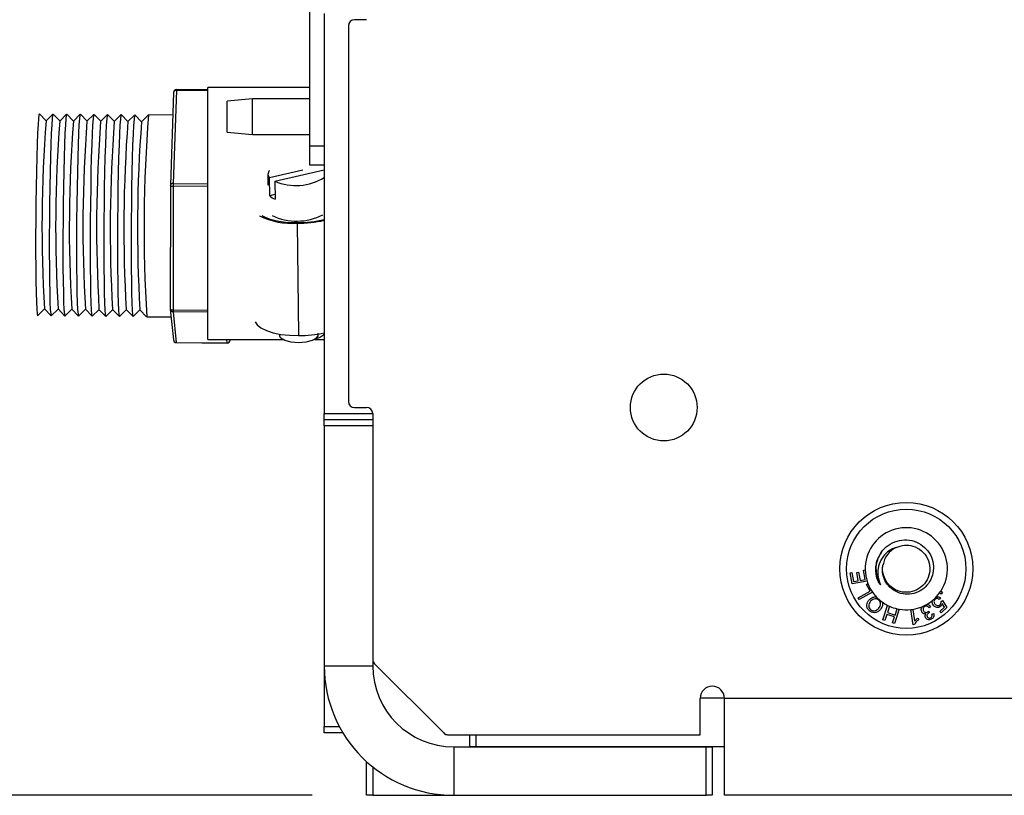
# Model space of a CAD drawing. Units: inches. Extents: x 0.2 to 16.7, y -11.4 to 10.7.
# Drawn here: x 6.8 to 6.9, y -8.5 to -8.4 of the extents above; entities that cross this region are included whole.
import ezdxf

# ---------------------------------------------------------------- set-up
doc = ezdxf.new("R2010")
doc.units = ezdxf.units.IN
doc.header["$MEASUREMENT"] = 0
doc.header["$PDSIZE"] = -1
doc.styles.add('SLDTEXTSTYLE0', font='TXT', dxfattribs={"width": 0.75})
doc.dimstyles.new('SLDDIMSTYLE9', dxfattribs={"dimtxt": 0.125, "dimasz": 0.13, "dimexe": 0, "dimexo": 0.0625, "dimgap": 0.03125, "dimtad": 0, "dimtih": 1, "dimtoh": 1, "dimlfac": 34, "dimrnd": 1e-09, "dimzin": 12, "dimdsep": 46, "dimtxsty": 'SLDTEXTSTYLE0', "dimsah": 1, "dimcen": 0.09, "dimadec": 0, "dimazin": 3, "dimtfac": 1, "dimtofl": 0, "dimtmove": 0, "dimatfit": 3, "dimfxl": 1, "dimfrac": 2, "dimtolj": 1, "dimtzin": 12, "dimarcsym": 0})

# ---------------------------------------------------------------- blocks, each defined once
blk = doc.blocks.new('*D141')
at = {"color": 0, "linetype": 'Continuous', "lineweight": -2}
for p, q in [((7.718131221499998, -6.376273807544184), (6.5765481221, -6.376273807544184)), ((6.5765481221, -6.506273807544184), (6.5765481221, -7.069616481444182)), ((6.5765481221, -8.344166618344182), (6.5765481221, -7.257116481444182)), ((6.805425686499998, -8.474166618344183), (6.5765481221, -8.474166618344183))]:
    blk.add_line(p, q, dxfattribs=at)
at = {"color": 0}
for points in [[(6.598214788766667, -6.506273807544184), (6.554881455433334, -6.506273807544184), (6.5765481221, -6.376273807544184)], [(6.554881455433334, -8.344166618344182), (6.598214788766667, -8.344166618344182), (6.5765481221, -8.474166618344183)]]:
    blk.add_solid(points, dxfattribs=at)
at = {"layer": 'Defpoints', "color": 0}
for p in [(6.5765481221, -6.376273807544184), (7.780631221499998, -6.376273807544184), (6.867925686499998, -8.474166618344183)]:
    blk.add_point(p, dxfattribs=at)
at = {"color": 0, "lineweight": 18, "insert": (6.5765481221, -7.100866481444182), "char_height": 0.125, "attachment_point": 2, "style": 'SLDTEXTSTYLE0'}
blk.add_mtext('\\A1;71.33', dxfattribs=at)

msp = doc.modelspace()

# ---------------------------------------------------------------- linework, layer by layer
at = {"color": 7, "linetype": 'Continuous', "lineweight": 25}
for p, q in [((6.805066863, -8.375637206544184), (6.805066863, -8.278578383044184)), ((6.807263921799997, -8.355600441844183), (6.807263921799997, -8.416262206544184)), ((6.810940392399999, -8.357438677144184), (6.810940392399999, -8.414423971244183)), ((6.813697745299997, -8.356519559544184), (6.811859509999998, -8.356519559544184)), ((6.805066863, -8.366813677144183), (6.789616862999999, -8.366813677144183)), ((6.789616862999999, -8.374881945944184), (6.789616862999999, -8.366813677144183)), ((6.784435263699997, -8.367539970544183), (6.783947052099997, -8.381644135144183)), ((6.784870274799999, -8.367250126744183), (6.784382063099997, -8.381354291344184)), ((6.789616862999999, -8.367155818944184), (6.784880064099998, -8.367114073344183)), ((6.796410980599997, -8.368519559544183), (6.792558039399999, -8.368856648144183)), ((6.792558039399999, -8.373594235544184), (6.792558039399999, -8.368856648144183)), ((6.805066863, -8.368519559544183), (6.796410980599997, -8.368519559544183)), ((6.796410980599997, -8.373931324244182), (6.796410980599997, -8.368519559544183)), ((6.765114753699997, -8.371862247344183), (6.764101210299998, -8.370809130444183)), ((6.766146700499998, -8.370827157444184), (6.765104088299999, -8.371872945144183)), ((6.767182948799999, -8.371880474444183), (6.766169405399999, -8.370827357544183)), ((6.768214895499998, -8.370845384444184), (6.767172283399997, -8.371891172244183)), ((6.7692511439, -8.371898701444184), (6.768237600499997, -8.370845584544183)), ((6.7702830906, -8.370863611544184), (6.769240478499999, -8.371909399344183)), ((6.771319338999998, -8.371916928544184), (6.770305795599999, -8.370863811644183)), ((6.772351285699997, -8.370881838644184), (6.771308673599997, -8.371927626444183)), ((6.773387533999998, -8.371935155644184), (6.772373990699997, -8.370882038744183)), ((6.774419480799999, -8.370900065744184), (6.773376868699998, -8.371945853544183)), ((6.775455729099999, -8.371953382744184), (6.774442185799998, -8.370900265844183)), ((6.7764876759, -8.370918292844184), (6.775445063799999, -8.371964080544183)), ((6.777523924199997, -8.371971609844184), (6.7765103809, -8.370918492944183)), ((6.778555870999998, -8.370936519844184), (6.777513258899997, -8.371982307644183)), ((6.779592119299998, -8.371989836944184), (6.778578575999997, -8.370936719944183)), ((6.780624066099996, -8.370954746944184), (6.779581453999999, -8.372000534744183)), ((6.784316136499999, -8.370981491144184), (6.780635469699998, -8.370949053344184)), ((6.792558039399999, -8.373594235544184), (6.796410980599997, -8.373931324244182)), ((6.796410980599997, -8.373931324244182), (6.805066863, -8.373931324244182)), ((6.789616862999999, -8.405048971244184), (6.789616862999999, -8.374881945944184)), ((6.805066863, -8.375637206544184), (6.807263921799997, -8.375637206544184)), ((6.805066863, -8.378578383044184), (6.805066863, -8.375637206544184)), ((6.807263921799997, -8.378578383044184), (6.805066863, -8.378578383044184)), ((6.798715584599996, -8.379959036444184), (6.798736736499997, -8.381625541344183)), ((6.804025353899998, -8.379339430844183), (6.798966252099998, -8.380500425844183)), ((6.799774378999999, -8.381019275244183), (6.807263921799997, -8.379300527144183)), ((6.783946788199998, -8.381658976344184), (6.783928901099998, -8.400406784144185)), ((6.783946788199998, -8.381658976344184), (6.783946965399998, -8.381655510744183)), ((6.783946965399998, -8.381655510744183), (6.783947052099997, -8.381644135144183)), ((6.784375461899998, -8.381782795344183), (6.784357574799998, -8.400530603144183)), ((6.799000832499999, -8.383224938944183), (6.798966252099998, -8.380500425844183)), ((6.799774378999999, -8.381019275244183), (6.799808959499998, -8.383743788344184)), ((6.799800046199998, -8.383041530344183), (6.799000832499999, -8.383224938944183)), ((6.803159007799998, -8.387270745044184), (6.803190782799998, -8.387270744944184)), ((6.803166404799999, -8.387381377844184), (6.803382532799997, -8.404409584944183)), ((6.763831358899999, -8.401428706444184), (6.764863305699997, -8.400393616544184)), ((6.764852830499997, -8.400382732344184), (6.765876848999998, -8.401446733444184)), ((6.765899553999997, -8.401446933544184), (6.766931500699997, -8.400411843644184)), ((6.766921025599999, -8.400400959444184), (6.767945044099999, -8.401464960544184)), ((6.767967749099999, -8.401465160644184), (6.768999695799998, -8.400430070644184)), ((6.7689892207, -8.400419186544184), (6.770013239199997, -8.401483187644184)), ((6.770035944099998, -8.401483387744184), (6.771067890899999, -8.400448297744184)), ((6.771057415799998, -8.400437413644184), (6.772081434299999, -8.401501414644184)), ((6.772104139199996, -8.401501614744184), (6.773136085999997, -8.400466524844184)), ((6.773125610899999, -8.400455640644184), (6.7741496294, -8.401519641744184)), ((6.774172334299998, -8.401519841844184), (6.775204281099999, -8.400484751944184)), ((6.775193805999997, -8.400473867744184), (6.776217824499998, -8.401537868844184)), ((6.776240529399999, -8.401538068944184), (6.777272476199997, -8.400502979044184)), ((6.777262001099999, -8.400492094844184), (6.778286019599999, -8.401556095944184)), ((6.7783087245, -8.401556296044184), (6.779340671299998, -8.400521206044184)), ((6.779330196099998, -8.400510321944184), (6.780354214599999, -8.401574323044184)), ((6.783929078299998, -8.400403318544184), (6.783928901099998, -8.400406784144185)), ((6.783931146599997, -8.400451661544183), (6.784401471099997, -8.405095304744183)), ((6.784363476099998, -8.400835709044184), (6.7848338007, -8.405479352244184)), ((6.780365516099998, -8.401580216744183), (6.784048738299997, -8.401612677144183)), ((6.800501606999998, -8.404215017544184), (6.800504727799996, -8.404460896344183)), ((6.7848338007, -8.405479352244184), (6.792551284799998, -8.405547366744184)), ((6.784836513999998, -8.405492007544183), (6.792553998099997, -8.405560022044183)), ((6.789616862999999, -8.405048971244184), (6.8009724562, -8.405048971244184)), ((6.792998798499998, -8.405134124744183), (6.793001745999998, -8.405048971244184)), ((6.792998885199999, -8.405122749244184), (6.792998798499998, -8.405134124744183)), ((6.805807994799999, -8.405048971244184), (6.807263921799997, -8.405048971244184)), ((6.806330092899998, -8.404387566944184), (6.806328616499997, -8.404293657144184)), ((6.811859509999998, -8.415343088944184), (6.813697745299997, -8.415343088944184)), ((6.807263921799997, -8.416262206544184), (6.814616862999998, -8.416262206544184)), ((6.807263921799997, -8.417181324244183), (6.807263921799997, -8.416262206544184)), ((6.807263921799997, -8.418100441844183), (6.807263921799997, -8.417181324244183)), ((6.807263921799997, -8.417181324244183), (6.814616862999998, -8.417181324244183)), ((6.814616862999998, -8.416262206544184), (6.814616862999998, -8.453565319144182)), ((6.814616862999998, -8.418100441844183), (6.807263921799997, -8.418100441844183)), ((6.807263921799997, -8.418100441844183), (6.807263921799997, -8.454519559544183)), ((6.814616862999998, -8.418100441844183), (6.814616862999998, -8.454519559544183)), ((6.889025760499997, -8.440019247644184), (6.8892719762, -8.439975418644183)), ((6.889278833699997, -8.441440461144182), (6.889025760499997, -8.440019247644184)), ((6.886994025699998, -8.440436746944183), (6.887267115999997, -8.440388134044184)), ((6.887291899099999, -8.442110080544182), (6.886994025699998, -8.440436746944183)), ((6.887267115999997, -8.440388134044184), (6.887510657299998, -8.441755492044184)), ((6.887991067499996, -8.440348576444183), (6.888262727999997, -8.440300440144183)), ((6.888219357599997, -8.441629193744184), (6.887991067499996, -8.440348576444183)), ((6.888262727999997, -8.440300440144183), (6.8884910182, -8.441581057344184)), ((6.8884910182, -8.441581057344184), (6.889278833699997, -8.441440461144182)), ((6.889566476799999, -8.441704909644184), (6.887291899099999, -8.442110080544182)), ((6.887510657299998, -8.441755492044184), (6.888219357599997, -8.441629193744184)), ((6.889457330899997, -8.442179421644184), (6.8896894375, -8.442052982244183)), ((6.890013996699999, -8.443201246544184), (6.889457330899997, -8.442179421644184)), ((6.888184815799999, -8.444198764944183), (6.890013996699999, -8.443201246544184)), ((6.8883344674, -8.444473285044184), (6.888184815799999, -8.444198764944183)), ((6.890381635399997, -8.443357032744183), (6.8883344674, -8.444473285044184)), ((6.900690666099997, -8.444234476644183), (6.900486205899998, -8.444460383844184)), ((6.900802264299998, -8.443639101944184), (6.900542684999998, -8.443461495044183)), ((6.900728789399999, -8.443189992944184), (6.900988137299997, -8.443367441444185)), ((6.900988137299997, -8.443367441444185), (6.900802264299998, -8.443639101944184)), ((6.891942061099996, -8.447540149044183), (6.892672535499997, -8.445356203444184)), ((6.892954922599998, -8.445491168644184), (6.8926302677, -8.446461609144183)), ((6.894419393499998, -8.445940127944183), (6.893688790599999, -8.448124457544184)), ((6.893787922899996, -8.446848606244183), (6.8941125849, -8.445878144444183)), ((6.8965640017, -8.448283148344183), (6.896189938299997, -8.445996017444184)), ((6.896478126799998, -8.445957035344183), (6.896766555599999, -8.447718380344183)), ((6.899185633799998, -8.445553808544183), (6.898943045699998, -8.445716328244183)), ((6.900604401999999, -8.446271930644183), (6.901292608699997, -8.445630430544183)), ((6.900769304699999, -8.444792572244184), (6.900991875699997, -8.444632912144183)), ((6.901651009999998, -8.445674754044184), (6.900793134599997, -8.446474484544183)), ((6.901292608699997, -8.445630430544183), (6.900953747899997, -8.445080437044183)), ((6.900991875699997, -8.444632912144183), (6.901651009999998, -8.445674754044184)), ((6.8925425738, -8.446724214344183), (6.892236598299998, -8.447638804744184)), ((6.893700228899998, -8.447111211444184), (6.8925425738, -8.446724214344183)), ((6.8926302677, -8.446461609144183), (6.893787922899996, -8.446848606244183)), ((6.893394253399997, -8.448025801844183), (6.893700228899998, -8.447111211444184)), ((6.897283187199999, -8.447278957544183), (6.897328463999997, -8.447556337244183)), ((6.898891096599996, -8.446250117344183), (6.8989749777, -8.446492228844184)), ((6.899378179199999, -8.446667140144184), (6.899660801399996, -8.446585165344183)), ((6.900793134599997, -8.446474484544183), (6.900604401999999, -8.446271930644183)), ((6.892236598299998, -8.447638804744184), (6.891942061099996, -8.447540149044183)), ((6.893688790599999, -8.448124457544184), (6.893394253399997, -8.448025801844183)), ((6.896748921499999, -8.448253122644184), (6.8965640017, -8.448283148344183)), ((6.807263921799997, -8.454519559544183), (6.814616862999998, -8.454519559544183)), ((6.807263921799997, -8.454519559544183), (6.807263921799997, -8.463747500744184)), ((6.814789153099998, -8.454118320244184), (6.814886066299998, -8.454215233444184)), ((6.814886066299998, -8.454215233444184), (6.825377071399998, -8.464706238544183)), ((6.867925550599999, -8.459438383044183), (6.864249351799998, -8.459438383044183)), ((6.864249215899999, -8.464975441844183), (6.864249215899999, -8.459460735944184)), ((9.0407198041, -8.459460735944184), (6.867925686499998, -8.459460735944184)), ((6.867925686499998, -8.474166618344183), (6.867925686499998, -8.459460735944184)), ((6.807263921799997, -8.464666618344184), (6.807263921799997, -8.463747500744184)), ((6.810087065599998, -8.464666618344184), (6.807263921799997, -8.464666618344184)), ((6.825377071399998, -8.464706238544183), (6.825473984599999, -8.464803151744183)), ((6.826026985699997, -8.464975441844183), (6.864249215899999, -8.464975441844183)), ((6.829322745299997, -8.466791324244184), (6.829322745299997, -8.464975441844183)), ((6.826910980599997, -8.466813677144184), (6.826910980599997, -8.474166618344183)), ((6.826910980599997, -8.466813677144184), (6.865168333599996, -8.466813677144184)), ((6.830241862999998, -8.466791324244184), (6.829322745299997, -8.466791324244184)), ((6.867925686499998, -8.466791324244184), (6.830241862999998, -8.466791324244184)), ((6.865168333599996, -8.474166618344183), (6.865168333599996, -8.466813677144184)), ((6.865168333599996, -8.466813677144184), (6.866087451199999, -8.466813677144184)), ((6.866087451199999, -8.466813677144184), (6.866087451199999, -8.474166618344183)), ((6.813697745299997, -8.474166618344183), (6.813697745299997, -8.469059756644183)), ((6.814616862999998, -8.474166618344183), (6.813697745299997, -8.474166618344183)), ((6.814616862999998, -8.474166618344183), (6.826910980599997, -8.474166618344183)), ((6.826910980599997, -8.474166618344183), (6.865168333599996, -8.474166618344183)), ((6.866087451199999, -8.474166618344183), (6.865168333599996, -8.474166618344183)), ((9.0407198041, -8.474166618344183), (6.867925686499998, -8.474166618344183))]:
    msp.add_line(p, q, dxfattribs=at)
at = {"color": 8, "linetype": 'Continuous', "lineweight": 25}
for p, q in [((6.789616862999999, -8.367291958644184), (6.784870274799999, -8.367250126744183)), ((6.789616862999999, -8.381828988044184), (6.784375461899998, -8.381782795344183)), ((6.784382063099997, -8.381354291344184), (6.789616862999999, -8.381400425844184)), ((6.784357574799998, -8.400530603144183), (6.789616862999999, -8.400576953444183)), ((6.789616862999999, -8.400882007344183), (6.784363476099998, -8.400835709044184)), ((6.792551284799998, -8.405547366744184), (6.792500805499998, -8.405048971244184)), ((6.792991412699998, -8.405048971244184), (6.792998885199999, -8.405122749244184)), ((6.792998885199999, -8.405122749244184), (6.793001438999998, -8.405048971244184)), ((6.807263921799997, -8.463747500744184), (6.809565894199999, -8.463747500744184)), ((6.830241862999998, -8.464975441844183), (6.830241862999998, -8.466791324244184)), ((6.814616862999998, -8.469844754144184), (6.814616862999998, -8.474166618344183))]:
    msp.add_line(p, q, dxfattribs=at)
at = {"color": 7, "linetype": 'Continuous', "lineweight": 25, "flags": 128}
for points in [[(6.764101210299998, -8.370809130444183), (6.764033357899997, -8.370940984544184), (6.763961983899996, -8.371485325744183), (6.763890417499997, -8.372428830444184), (6.763820610899998, -8.373745762344184), (6.7637544683, -8.375400198944183), (6.7636937937, -8.377347011544185), (6.763640242399998, -8.379533096144183), (6.763595275, -8.381898822144183), (6.763560117999997, -8.384379658544184), (6.763535730599997, -8.386907934744183), (6.763522777899997, -8.389414685944184), (6.7635216133, -8.391831534444183), (6.763532268399999, -8.394092554844184), (6.763554452699999, -8.396136072644182), (6.763587561099996, -8.397906345744182), (6.763630690399999, -8.399355085944183), (6.763682664099999, -8.400442775144183), (6.763742064599999, -8.401139744244183), (6.763807271599998, -8.401426981644184), (6.763831358899999, -8.401428706444184)], [(6.766169405399999, -8.370827357544183), (6.766101552999999, -8.370959211644184), (6.766030178999998, -8.371503552844183), (6.765958612599999, -8.372447057544184), (6.765888806, -8.373763989444184), (6.7658226633, -8.375418426044183), (6.765761988799998, -8.377365238644185), (6.765708437499999, -8.379551323244183), (6.765663470099998, -8.381917049144183), (6.765628313099999, -8.384397885644184), (6.765603925699999, -8.386926161844183), (6.765590972999998, -8.389432913044184), (6.765589808399998, -8.391849761444183), (6.7656004635, -8.394110781944184), (6.765622647799997, -8.396154299744182), (6.765655756199997, -8.397924572844182), (6.765698885399999, -8.399373313044183), (6.765750859199997, -8.400461002244183), (6.765810259699997, -8.401157971344183), (6.765875466699999, -8.401445208644184), (6.765899553999997, -8.401446933544184)], [(6.768237600499997, -8.370845584544183), (6.7681697481, -8.370977438744184), (6.768098373999997, -8.371521779944183), (6.768026807699997, -8.372465284644184), (6.767957001099997, -8.373782216544184), (6.767890858399998, -8.375436653144183), (6.767830183899999, -8.377383465644183), (6.767776632599997, -8.379569550344183), (6.767731665099998, -8.381935276244183), (6.767696508199997, -8.384416112744184), (6.7676721208, -8.386944388944183), (6.767659168099996, -8.389451140044184), (6.767658003499999, -8.391867988544183), (6.767668658599998, -8.394129009044184), (6.767690842899999, -8.396172526744184), (6.767723951299999, -8.397942799944182), (6.767767080499997, -8.399391540044183), (6.767819054299999, -8.400479229344183), (6.767878454799998, -8.401176198444183), (6.767943661799997, -8.401463435744184), (6.767967749099999, -8.401465160644184)], [(6.770305795599999, -8.370863811644183), (6.770237943199998, -8.370995665844184), (6.770166569099999, -8.371540007044183), (6.770095002799998, -8.372483511744184), (6.770025196199999, -8.373800443544184), (6.769959053499999, -8.375454880144183), (6.769898378999997, -8.377401692744183), (6.769844827699998, -8.379587777344184), (6.769799860199999, -8.381953503344183), (6.769764703299998, -8.384434339844184), (6.769740315899998, -8.386962616044183), (6.769727363199998, -8.389469367144184), (6.769726198499999, -8.391886215644183), (6.769736853699996, -8.394147236144184), (6.769759037999997, -8.396190753844184), (6.7697921464, -8.397961027044182), (6.769835275599998, -8.399409767144183), (6.7698872494, -8.400497456444183), (6.7699466499, -8.401194425444183), (6.770011856899998, -8.401481662844184), (6.770035944099998, -8.401483387744184)], [(6.772373990699997, -8.370882038744183), (6.772306138299999, -8.371013892944184), (6.7722347642, -8.371558234044183), (6.772163197899999, -8.372501738744184), (6.772093391299997, -8.373818670644184), (6.772027248599997, -8.375473107244183), (6.771966574099999, -8.377419919844183), (6.7719130228, -8.379606004444184), (6.771868055299997, -8.381971730444183), (6.7718328984, -8.384452566844184), (6.771808510999996, -8.386980843044183), (6.771795558299999, -8.389487594244184), (6.771794393599997, -8.391904442744183), (6.771805048799997, -8.394165463244184), (6.771827233099998, -8.396208980944184), (6.771860341499998, -8.397979254144182), (6.771903470699996, -8.399427994244183), (6.771955444499998, -8.400515683544183), (6.772014844999998, -8.401212652544183), (6.772080052, -8.401499889944184), (6.772104139199996, -8.401501614744184)], [(6.774442185799998, -8.370900265844183), (6.774374333299999, -8.371032120044184), (6.774302959299998, -8.371576461144183), (6.774231392999997, -8.372519965844184), (6.774161586399998, -8.373836897744184), (6.774095443699998, -8.375491334344183), (6.7740347692, -8.377438146944183), (6.773981217899998, -8.379624231544184), (6.773936250399998, -8.381989957544183), (6.773901093499997, -8.384470793944184), (6.773876706099998, -8.386999070144183), (6.773863753399997, -8.389505821344184), (6.773862588699998, -8.391922669844183), (6.773873243899999, -8.394183690244184), (6.773895428199999, -8.396227208044184), (6.773928536599996, -8.397997481144184), (6.773971665799998, -8.399446221344183), (6.774023639599999, -8.400533910544183), (6.774083040099999, -8.401230879644183), (6.774148246999999, -8.401518117044183), (6.774172334299998, -8.401519841844184)], [(6.7765103809, -8.370918492944183), (6.776442528399997, -8.371050347044184), (6.776371154399996, -8.371594688244183), (6.776299587999997, -8.372538192944184), (6.7762297815, -8.373855124844184), (6.7761636388, -8.375509561444183), (6.776102964299998, -8.377456374044183), (6.776049412999999, -8.379642458644184), (6.7760044455, -8.382008184544183), (6.775969288599999, -8.384489021044184), (6.775944901199999, -8.387017297244183), (6.775931948499998, -8.389524048444184), (6.7759307838, -8.391940896844183), (6.775941439, -8.394201917344184), (6.775963623299997, -8.396245435144184), (6.775996731599999, -8.398015708244184), (6.776039860899999, -8.399464448444183), (6.776091834699997, -8.400552137644183), (6.776151235199997, -8.401249106744183), (6.776216442099997, -8.401536344044183), (6.776240529399999, -8.401538068944184)], [(6.778578575999997, -8.370936719944183), (6.778510723499998, -8.371068574144184), (6.778439349499997, -8.371612915344183), (6.778367783099998, -8.372556420044184), (6.778297976599998, -8.373873351944184), (6.778231833899998, -8.375527788544183), (6.778171159399999, -8.377474601144183), (6.778117607999999, -8.379660685744184), (6.778072640599998, -8.382026411644183), (6.778037483699997, -8.384507248144184), (6.778013096299997, -8.387035524344183), (6.778000143599996, -8.389542275444184), (6.777998978899998, -8.391959123944183), (6.778009634099998, -8.394220144444184), (6.778031818399999, -8.396263662144182), (6.778064926699997, -8.398033935344184), (6.778108055999997, -8.399482675444183), (6.778160029799999, -8.400570364744183), (6.778219430299998, -8.401267333844183), (6.778284637199999, -8.401554571144183), (6.7783087245, -8.401556296044184)], [(6.7989491891, -8.379415080944185), (6.798882706099999, -8.379496296044184), (6.798717693999997, -8.380003050944183), (6.798966252099998, -8.380500425844183)], [(6.796820281099997, -8.402327270544184), (6.797111944299999, -8.402821892444184), (6.797678966199999, -8.403283056544183), (6.798494703099998, -8.403686042844184), (6.799522543499997, -8.404012764644182), (6.800716356099997, -8.404248558144184), (6.802022560699999, -8.404382840544184), (6.803382532799997, -8.404409584944183)], [(6.806370515899999, -8.404423660944182), (6.806114851299998, -8.404846580344184), (6.805451693599998, -8.405205114344184), (6.804482002499999, -8.405444679644184), (6.803353404799999, -8.405528804444184), (6.802237719099999, -8.405444681544184), (6.801304798499999, -8.405205117944183), (6.800696671799997, -8.404846584944183), (6.800504727799996, -8.404460896344183)]]:
    msp.add_lwpolyline(points, dxfattribs=at)
at = {"color": 8, "linetype": 'Continuous', "lineweight": 25, "flags": 128}
for points in [[(6.784836513999998, -8.405492007544183), (6.784835244099998, -8.405489379744184), (6.7848338007, -8.405479352244184)], [(6.792553998099997, -8.405560022044183), (6.792552728199997, -8.405557394144184), (6.792551284799998, -8.405547366744184)]]:
    msp.add_lwpolyline(points, dxfattribs=at)
at = {"color": 7, "linetype": 'Continuous', "lineweight": 25}
for centre, radius in [((6.858734509999998, -8.415343088944184), 0.0050588235294109), ((6.895499215899999, -8.439804853644183), 0.0100735294117644), ((6.895499215899999, -8.439804853644183), 0.0090441176470595)]:
    msp.add_circle(centre, radius, dxfattribs=at)
for centre, radius, start, end in [((6.811859509999998, -8.357438677144184), 0.0009191176470598, 90, 180), ((6.784876176099999, -8.367555232644182), 0.0004411764705883, 89.49506323090878, 178.0175144464736), ((7.0030474414, -8.388225949544184), 0.2230819946532281, 175.5582005845999, 183.4319258767998), ((6.975688593399997, -8.387984835044183), 0.2111999686963325, 175.6248049639003, 183.3653214975004), ((6.977756788499999, -8.388003062144183), 0.2111999686966262, 175.6248049639001, 183.3653214975005), ((6.979824983599997, -8.388021289244183), 0.2111999686962452, 175.6248049639004, 183.3653214975003), ((6.981893178699998, -8.388039516244184), 0.2111999686959704, 175.6248049638995, 183.3653214974998), ((6.9839613738, -8.388057743344184), 0.2111999686962612, 175.6248049638998, 183.3653214974995), ((6.986029568899998, -8.388075970444184), 0.2111999686966927, 175.6248049639, 183.3653214974999), ((6.988097763999999, -8.388094197544184), 0.2111999686959571, 175.6248049638997, 183.3653214974996), ((6.990165959099997, -8.388112424644184), 0.2111999686962514, 175.6248049638996, 183.3653214974997), ((6.798155567499997, -8.381780780944183), 0.0137801058380093, 178.2264318976022, 180.0083756003998), ((6.802968155599999, -8.373665797944184), 0.0080170965820769, 246.5236361135065, 302.3999241077137), ((6.800695412399996, -8.381474336944184), 0.0024364335539009, 225.9316044538675, 248.6642689901622), ((6.802280766199999, -8.376873176444183), 0.0105454564253326, 242.752329214505, 274.8175434819049), ((6.802482017599999, -8.376284586244184), 0.0110069978198243, 244.8015072523032, 273.5262271649991), ((6.803106674999999, -8.378488269244183), 0.0085887063140762, 244.2517375790964, 297.3445333444943), ((6.803623451199996, -8.372384370644184), 0.0150039699882128, 268.2544033384094, 284.0420429676075), ((6.803637656199999, -8.373117647044184), 0.0141601510598584, 268.1915296068935, 284.8381507841998), ((6.784370077399998, -8.400407205044184), 0.0004411764705882, 179.9453347035118, 185.7833962477312), ((6.789023732599997, -8.400592960344184), 0.0046665744915925, 179.2343613307938, 182.9817923377837), ((6.803785684299999, -8.388806083844184), 0.0156087083339717, 268.5199638795004, 282.875868103099), ((6.784840402, -8.405050848244183), 0.0004411764705882, 185.7833962477312, 269.4950632304474), ((6.792560805699999, -8.405109180644184), 0.0004382894882506, 268.755264785029, 358.2259470457541), ((6.792557886099999, -8.405118862744184), 0.0004411764705886, 269.4950632304474, 358.0175144464736), ((6.811859509999998, -8.414423971244183), 0.0009191176470598, 180, 270), ((6.813697745299997, -8.416262206544184), 0.0009191176470593, 0, 90), ((6.895499215899999, -8.439804853644183), 0.0062295751634004, 327.0847372950915, 181.5689476491993), ((6.895499215899999, -8.439804853644183), 0.0035743464052326, 115.4284743408339, 170.4701151446216), ((6.895499215899999, -8.439804853644183), 0.0062295751634014, 181.5689476491991, 197.7585077005949), ((6.895499215899999, -8.439804853644183), 0.0062295751634014, 197.7585077005949, 201.1542444940992), ((6.895499215899999, -8.439804853644183), 0.0062295751634045, 201.1542444939994, 214.7650173280899), ((6.895499215899999, -8.439804853644183), 0.0062295751634085, 214.7650173280847, 223.4672665586107), ((6.895499215899999, -8.439804853644183), 0.0062295751634068, 223.4672665584889, 233.9475743358785), ((6.895499215899999, -8.439804853644183), 0.0062295751633934, 309.4944363302845, 316.8690862448093), ((6.895499215899999, -8.439804853644183), 0.0062295751633948, 316.8690862447974, 324.0569471436893), ((6.895499215899999, -8.439804853644183), 0.0062295751633975, 324.0569471436905, 327.0847372949922), ((6.895499215899999, -8.439804853644183), 0.0062295751634001, 233.9475743359121, 243.0153539587788), ((6.895499215899999, -8.439804853644183), 0.0062295751634015, 243.0153539587862, 245.8942766752897), ((6.895499215899999, -8.439804853644183), 0.0062295751634022, 245.8942766752897, 257.1388932689728), ((6.895499215899999, -8.439804853644183), 0.006229575163403, 257.1388932689728, 260.0180424512978), ((6.895499215899999, -8.439804853644183), 0.0062295751634019, 260.0180424512951, 276.3659264048095), ((6.895499215899999, -8.439804853644183), 0.0062295751634027, 276.3659264048076, 279.0408877316097), ((6.895499215899999, -8.439804853644183), 0.0062295751634061, 279.0408877314729, 292.6183495931826), ((6.895499215899999, -8.439804853644183), 0.0062295751634029, 292.6183495930858, 299.9798941751917), ((6.895499215899999, -8.439804853644183), 0.0062295751633915, 299.9798941752124, 309.4944363302886), ((6.826910980599997, -8.454519559544183), 0.0196470588235291, 180, 270), ((6.815535980599996, -8.453565319144182), 0.0009191176470598, 180, 225.0000000002349), ((6.826910980599997, -8.454519559544183), 0.012294117647059, 180, 270), ((6.866087451199999, -8.459460735944184), 0.0018382352941186, 0, 180), ((6.826026985699997, -8.464056324244183), 0.0009191176470598, 225.0000000001175, 270), ((6.825889929799999, -8.464387206544183), 0.0005882352941179, 225, 270)]:
    msp.add_arc(centre, radius, start, end, dxfattribs=at)
at = {"color": 8, "linetype": 'Continuous', "lineweight": 25}
for centre, radius, start, end in [((6.784809389499998, -8.367630111544184), 0.0003848317376402, 80.89682466517712, 166.4534808785469), ((6.785406931099999, -8.367220361344184), 0.00053748118381, 168.5944626723477, 183.174635304455), ((6.784277955299999, -8.381316408044183), 0.0004764710314351, 225.9694891136947, 281.8086139955846), ((6.784321177799999, -8.381734276144183), 0.00038483173764, 80.89682466517712, 166.453480878804), ((6.784260068199998, -8.400064215844184), 0.0004764710314267, 225.9694891132595, 281.8086139957594), ((6.784361094299999, -8.400403025744183), 0.0004326898442274, 186.4538737807087, 270.3153977298802), ((6.784831418799996, -8.405046668944184), 0.0004326898442171, 186.4538737789711, 270.3153977308289)]:
    msp.add_arc(centre, radius, start, end, dxfattribs=at)
at = {"color": 7, "linetype": 'Continuous', "lineweight": 25}
for points, knots in [([(6.806012446485973, -8.40492536666218), (6.806222149845084, -8.404656170035778), (6.806446180872062, -8.404368580953145), (6.80635650431276, -8.404079350044315), (6.806350769143066, -8.404060852586822)], [0, 0, 0, 0, 0.9360460554948483, 0.9999999999999999, 0.9999999999999999, 0.9999999999999999, 0.9999999999999999]), ([(6.807263921786316, -8.404098258824384), (6.807232586261257, -8.40418809037653), (6.807146941699564, -8.40443361311457), (6.806654283017018, -8.40472430704561), (6.806172351709659, -8.404875275273787), (6.806012446485976, -8.404925366662178)], [0, 0, 0, 0, 0.2782603615692198, 0.7605261651149147, 1, 1, 1, 1]), ([(6.89105164726659, -8.438647890178961), (6.891230594934861, -8.438203114535614), (6.891602090267678, -8.437279760365934), (6.892692027354691, -8.436195617834183), (6.894075092170414, -8.435517224373019), (6.895596999239871, -8.435344682776707), (6.897063677588818, -8.43568850173261), (6.89831575027522, -8.436497139377545), (6.899213042729272, -8.437657423593095), (6.899658127464896, -8.439038148179566), (6.899621753250358, -8.440467577647434), (6.899107732933849, -8.441782039650983), (6.898197801871458, -8.44283797777951), (6.897002839876116, -8.443512581861667), (6.895666780949213, -8.443744222414626), (6.894353387523335, -8.443519493622137), (6.893208848287571, -8.442870396233719), (6.892357784571615, -8.441894997537206), (6.891899568185273, -8.440705660347088), (6.891865597674823, -8.439776127131454), (6.891958756754448, -8.439293132986329), (6.89197419769399, -8.43921307762913)], [0, 0, 0, 0, 0.0566126514946698, 0.1175278561138844, 0.1778529851019737, 0.2370389348219037, 0.2961703716570513, 0.3536336498647623, 0.4111281307045687, 0.4672901343034321, 0.5230425222815638, 0.5780133173434824, 0.6320333748856992, 0.6858093166540734, 0.7381056543212239, 0.7904431528436112, 0.841242395135751, 0.891834484581717, 0.9414367419052513, 0.9902932518066311, 1, 1, 1, 1]), ([(6.893964448704711, -8.43657678271676), (6.893590948738357, -8.436722186394416), (6.892845001442858, -8.437012583957667), (6.891944789405098, -8.43791125801619), (6.891321325257064, -8.439068046973953), (6.891120398243128, -8.4404514723658), (6.891285263639425, -8.441490599418476), (6.891497162412698, -8.442031906996569), (6.891536202418109, -8.442131636931077)], [0, 0, 0, 0, 0.1751691797603875, 0.3498446791608799, 0.5465469909988246, 0.7447939838032596, 0.9529811140433994, 1, 1, 1, 1]), ([(6.893964448704711, -8.43657678271676), (6.894379522958801, -8.436431374866702), (6.895204213636031, -8.436142471141272), (6.896597376729645, -8.436311899802831), (6.897875262362309, -8.436994923119595), (6.898808362914622, -8.438198204026536), (6.899175615588792, -8.439669034813274), (6.89891675852747, -8.441165802308365), (6.89807663569162, -8.442429967339763), (6.896798001873147, -8.443246624469348), (6.895295366475594, -8.443477975960063), (6.893834454182361, -8.44308476318496), (6.892638571612856, -8.442126580212594), (6.89198747855205, -8.440793528582805), (6.891804216143804, -8.4396654037727), (6.892016152511118, -8.439136563808992), (6.892046020142359, -8.439062035792766)], [0, 0, 0, 0, 0.0684600332350809, 0.13601988226349, 0.2139462617964477, 0.2909350172109578, 0.3686375865439629, 0.4458624209064685, 0.5232636887452018, 0.6007926719366979, 0.6779149124130395, 0.7557163148130858, 0.8326311927941276, 0.9106239655944732, 0.9874044720529647, 1, 1, 1, 1]), ([(6.891167939620438, -8.438378631226392), (6.891101360541363, -8.438558961380762), (6.890905529437916, -8.439089372038355), (6.890875060611361, -8.440045305217133), (6.891044487293108, -8.441149886698401), (6.891375093316125, -8.441809973474493), (6.891536206168883, -8.442131650806909)], [0, 0, 0, 0, 0.1476391065701376, 0.4342554681259722, 0.7242980795349248, 1, 1, 1, 1]), ([(6.89174997452027, -8.437279154913101), (6.891480889262528, -8.43768332121053), (6.891191921809412, -8.438117350583163), (6.891060677439945, -8.43861373669377), (6.89105164726659, -8.438647890178961)], [0, 0, 0, 0, 0.931195727554149, 1, 1, 1, 1]), ([(6.891536213253609, -8.44213166287359), (6.891543197991922, -8.44214854726765), (6.891553364158199, -8.442173122212331), (6.891563081456184, -8.442200592498077), (6.891566497176765, -8.442212934478945), (6.891567831396841, -8.442219362707355), (6.891568313050737, -8.442223901327596), (6.891567949937901, -8.44222706946572), (6.891567265393665, -8.442228682688926), (6.891566153820399, -8.442229523973001), (6.891564749201567, -8.442229744520521), (6.891562397630011, -8.442229149145085), (6.891556079729117, -8.442225279232261), (6.891535542210832, -8.442204294432434), (6.891465809034315, -8.442109729177481), (6.891223944471037, -8.44170135775685), (6.89089651284057, -8.44080323795717), (6.890810509293139, -8.4396526571336), (6.890989040269176, -8.438908759262452), (6.891051647266586, -8.438647890178963)], [0, 0, 0, 0, 0.0143935507881242, 0.0209495652123277, 0.023169017095186, 0.0247411557010467, 0.0263602183083278, 0.0270033963190878, 0.0276530315209087, 0.0280798332589094, 0.028506505062251, 0.0291353449718424, 0.0303467200486196, 0.0347721992494429, 0.0523258416543731, 0.1223113217960594, 0.4041785398450326, 0.7910581488910696, 1, 1, 1, 1]), ([(6.889897497785203, -8.446185490038507), (6.889779704723679, -8.446055082149797), (6.889544377024876, -8.44579455247209), (6.889475859775597, -8.445289087313308), (6.88960792573555, -8.444854802432573), (6.889774231983555, -8.444636925506174), (6.889857463601842, -8.444527884208028)], [0, 0, 0, 0, 0.2795889799782251, 0.5585645743237663, 0.7790739356509544, 0.9999999999999999, 0.9999999999999999, 0.9999999999999999, 0.9999999999999999]), ([(6.889857463601842, -8.444527884208028), (6.890034844502509, -8.444367661106778), (6.890282475072176, -8.444143983485974), (6.890701994516064, -8.444052263993932), (6.890886005115689, -8.44407770823921), (6.890977992624723, -8.444090427901813)], [0, 0, 0, 0, 0.5580594119017145, 0.7790724342846901, 1, 1, 1, 1]), ([(6.891326813450995, -8.44455790984556), (6.891217110075878, -8.444483414273268), (6.890997740264762, -8.444334448212706), (6.890612023511082, -8.444359036776007), (6.890311501140204, -8.444517591492609), (6.890168692795907, -8.444666094690708), (6.890097192104637, -8.444740446657827)], [0, 0, 0, 0, 0.2791842511793738, 0.5582744959288781, 0.7788387012914438, 1, 1, 1, 1]), ([(6.899849948296083, -8.444444179527817), (6.899799245804736, -8.444506731003127), (6.899697728240405, -8.444631972845297), (6.899689885830561, -8.444864970854695), (6.899757606000435, -8.445060112976957), (6.899837882418769, -8.445156552758645), (6.899878067543931, -8.44520482901184)], [0, 0, 0, 0, 0.2789048364030035, 0.558428963127496, 0.7789564139708224, 1, 1, 1, 1]), ([(6.900486205853213, -8.444460383840129), (6.900432468452774, -8.444422344233809), (6.90032528913224, -8.444346474185664), (6.900140737272643, -8.444311947770236), (6.899972098104357, -8.444348355707003), (6.899890684373553, -8.444412222976732), (6.899849948296083, -8.444444179527817)], [0, 0, 0, 0, 0.2807001481344672, 0.5598568390675123, 0.7797704917330748, 1, 1, 1, 1]), ([(6.900045519441797, -8.444063812531088), (6.900109661649733, -8.444053339673486), (6.900237923325552, -8.444032397671176), (6.900471599072439, -8.44407474902605), (6.900607629789242, -8.444173932643412), (6.900690666146847, -8.444234476662542)], [0, 0, 0, 0, 0.2804277841397788, 0.5607561494577267, 1, 1, 1, 1]), ([(6.890097192104637, -8.444740446657827), (6.89001702425259, -8.444844324304297), (6.889857132506421, -8.445051504337902), (6.889777823027895, -8.44541947705219), (6.889861793065879, -8.445756061054563), (6.890002500848201, -8.445907288970012), (6.890072885636158, -8.445982936134556)], [0, 0, 0, 0, 0.2808154031875523, 0.5600756914111198, 0.7799412465671752, 1, 1, 1, 1]), ([(6.891566065356376, -8.445987702108772), (6.891440152777307, -8.446113944996169), (6.891189029039197, -8.446365727510894), (6.890696905444237, -8.446508322026299), (6.890234960547581, -8.446435330942077), (6.890010059316122, -8.446268825083811), (6.889897497785203, -8.446185490038507)], [0, 0, 0, 0, 0.2806024013052976, 0.559641653439464, 0.7796036539276229, 0.9999999999999999, 0.9999999999999999, 0.9999999999999999, 0.9999999999999999]), ([(6.890072885636158, -8.445982936134556), (6.890185828695166, -8.446058209998334), (6.890411475948618, -8.446208598528333), (6.890927951431916, -8.44618332843233), (6.891176044568358, -8.445928856387), (6.89132776664583, -8.445773233269287)], [0, 0, 0, 0, 0.280197705863821, 0.5598028183959289, 1, 1, 1, 1]), ([(6.89132776664583, -8.445773233269287), (6.891406006398903, -8.44567121438004), (6.891562089810339, -8.445467693079944), (6.891620353456712, -8.445104460762703), (6.89153579782387, -8.444777669651819), (6.891396497909387, -8.44463118730102), (6.891326813450995, -8.44455790984556)], [0, 0, 0, 0, 0.2805781357756365, 0.559735823360092, 0.779758869110462, 1, 1, 1, 1]), ([(6.891832953579609, -8.444841333289443), (6.891859942674181, -8.44495366177291), (6.891913930896287, -8.445178360496968), (6.891837679537364, -8.445593668807934), (6.891669017189994, -8.44583834889503), (6.891566065356376, -8.445987702108772)], [0, 0, 0, 0, 0.2802924342556667, 0.5606890647608803, 1, 1, 1, 1]), ([(6.897831620519824, -8.446303019704855), (6.897804305941872, -8.446234501359536), (6.897749689384206, -8.446097496271452), (6.89775170051243, -8.445827116914584), (6.897840728528951, -8.445658304814966), (6.897895054265007, -8.44555529407829)], [0, 0, 0, 0, 0.2805602324399996, 0.5609910627427563, 1, 1, 1, 1]), ([(6.898323469058376, -8.44550424242713), (6.898262156279209, -8.445543689499154), (6.898139547569155, -8.44562257280345), (6.898055368470086, -8.445813747905282), (6.898041626653775, -8.446001839573643), (6.898083672911845, -8.446107917412276), (6.898104710842105, -8.446160993673372)], [0, 0, 0, 0, 0.2796385139249193, 0.559200185390868, 0.7794449212643262, 1, 1, 1, 1]), ([(6.898943045705764, -8.445716328279516), (6.898899978241253, -8.445664704006166), (6.89881409050405, -8.445561751764298), (6.898649082296707, -8.445464250093456), (6.898471923159025, -8.445446584434304), (6.898372964521791, -8.445485018915878), (6.898323469058376, -8.44550424242713)], [0, 0, 0, 0, 0.2807569320115256, 0.5599024198495495, 0.7798794093551493, 1, 1, 1, 1]), ([(6.898612110129548, -8.445200916670446), (6.898676894897871, -8.445210234344362), (6.898806453635736, -8.44522886813906), (6.899019611345295, -8.445336929900208), (6.899122713662305, -8.445471614652304), (6.899185633793088, -8.445553808558925)], [0, 0, 0, 0, 0.2804700119231658, 0.5608932731299049, 1, 1, 1, 1]), ([(6.899430065968126, -8.444901713052044), (6.899428267122133, -8.444846761575096), (6.89942505403873, -8.444748607714498), (6.899450184871657, -8.444653842571501), (6.899461246198019, -8.444612131730588)], [0, 0, 0, 0, 0.5598503880770311, 1, 1, 1, 1]), ([(6.89967122426318, -8.445433119176533), (6.899601035937437, -8.44534478749404), (6.899475627230856, -8.44518696121831), (6.899443994567974, -8.444988916683528), (6.899430065968126, -8.444901713052044)], [0, 0, 0, 0, 0.5596766576664376, 1, 1, 1, 1]), ([(6.900728793940537, -8.44549269385417), (6.900638712563286, -8.445558946539204), (6.900458536905507, -8.445691461399322), (6.900136925351621, -8.445705252208029), (6.899863196687431, -8.445611904847905), (6.899735255385682, -8.445492751945508), (6.89967122426318, -8.445433119176533)], [0, 0, 0, 0, 0.2795104273024708, 0.559060891749286, 0.7793220354215566, 1, 1, 1, 1]), ([(6.899878067543931, -8.44520482901184), (6.899935198583151, -8.445257937293452), (6.900049163310882, -8.44536387744326), (6.900268783680591, -8.445413037011608), (6.900467273273517, -8.445366679652444), (6.900562783754282, -8.44529058361086), (6.900610597780116, -8.445252488753951)], [0, 0, 0, 0, 0.2804571012304145, 0.5594545034994419, 0.7794561017657882, 0.9999999999999999, 0.9999999999999999, 0.9999999999999999, 0.9999999999999999]), ([(6.900610597780116, -8.445252488753951), (6.90067197924408, -8.445176727582929), (6.900781807209093, -8.445041170450496), (6.900773131629119, -8.444868666091725), (6.900769304721337, -8.44479257224262)], [0, 0, 0, 0, 0.5588873832042427, 1, 1, 1, 1]), ([(6.900953747923282, -8.445080437084947), (6.90092903961127, -8.445167215251125), (6.900884902630352, -8.44532222892681), (6.900776508139266, -8.445440591710273), (6.900728793940537, -8.44549269385417)], [0, 0, 0, 0, 0.5598097444663923, 1, 1, 1, 1]), ([(6.896766555615578, -8.44771838035542), (6.896852845747105, -8.44762429199687), (6.897007029274619, -8.447456174568355), (6.897198760164542, -8.44733313635625), (6.89728318722003, -8.447278957533191)], [0, 0, 0, 0, 0.5596585635309808, 1, 1, 1, 1]), ([(6.898484082389274, -8.446629488938282), (6.898410005083736, -8.446640246311759), (6.898262029677653, -8.446661735034889), (6.898062074913721, -8.446584156779878), (6.89791750897685, -8.4464561255006), (6.897860266364241, -8.446354084131396), (6.897831620519824, -8.446303019704855)], [0, 0, 0, 0, 0.2798906172703986, 0.5591041338603485, 0.7793630686788804, 1, 1, 1, 1]), ([(6.898104710842105, -8.446160993673372), (6.898141113150807, -8.446219522746421), (6.898213853583957, -8.446336477694539), (6.898393672385424, -8.446419811922492), (6.898571977645119, -8.446429423006089), (6.898671903879141, -8.446389011213423), (6.898721904502384, -8.44636879014896)], [0, 0, 0, 0, 0.2798313806339724, 0.559169364856472, 0.7794192213984399, 1, 1, 1, 1]), ([(6.898403537425111, -8.447201882440993), (6.89838305404972, -8.447148305564276), (6.898342092194142, -8.44704116461487), (6.898352772499045, -8.44682998944856), (6.898434325535767, -8.446705463980988), (6.898484082389274, -8.446629488938282)], [0, 0, 0, 0, 0.2805634779078454, 0.5610599056006296, 1, 1, 1, 1]), ([(6.899293821407671, -8.447447806710263), (6.899203417265539, -8.447481906724391), (6.899022799547751, -8.447550034871872), (6.898747811410416, -8.447519080754885), (6.898527507567092, -8.447393188657163), (6.898444857066309, -8.447265645409118), (6.898403537425111, -8.447201882440993)], [0, 0, 0, 0, 0.2802316856150406, 0.5598726597384664, 0.7799661997083687, 1, 1, 1, 1]), ([(6.898931607367661, -8.446510339583025), (6.898875690734414, -8.446544308166978), (6.898763919228369, -8.446612207816266), (6.898649484682217, -8.446759898229109), (6.898615247336657, -8.446932009313649), (6.898653915396022, -8.447028291366458), (6.898673291565434, -8.447076537319251)], [0, 0, 0, 0, 0.2806087045007558, 0.560907474042531, 0.7799752221666985, 1, 1, 1, 1]), ([(6.898673291565434, -8.447076537319251), (6.89870357017346, -8.447124315819998), (6.898764090838103, -8.44721981514476), (6.898914195173788, -8.44728344900461), (6.899060096915438, -8.44728666518966), (6.899141854533688, -8.447253348866926), (6.899182774208558, -8.447236674052721)], [0, 0, 0, 0, 0.2796389514968535, 0.5589403314764471, 0.7792497063829811, 1, 1, 1, 1]), ([(6.898721904502384, -8.44636879014896), (6.898755387629659, -8.446349334815292), (6.898815203876989, -8.446314578651652), (6.898867898600606, -8.446269821147096), (6.898891096586862, -8.446250117391116)], [0, 0, 0, 0, 0.5597664308259469, 1, 1, 1, 1]), ([(6.898974977732976, -8.446492228881018), (6.898966721539121, -8.44649522983525), (6.898951978464538, -8.446500588635304), (6.898937831821449, -8.44650736014977), (6.898931607367661, -8.446510339583025)], [0, 0, 0, 0, 0.5600048894678633, 1, 1, 1, 1]), ([(6.899182774208558, -8.447236674052721), (6.899235603627957, -8.447203183198416), (6.8993411524755, -8.447136271218014), (6.899436420953705, -8.446921734296986), (6.899400272044723, -8.44676371547185), (6.899378179151203, -8.446667140134549)], [0, 0, 0, 0, 0.2803931815936617, 0.5602025825081619, 1, 1, 1, 1]), ([(6.899660801421895, -8.446585165378123), (6.899680530659481, -8.446679845215835), (6.899719921766316, -8.44686888159326), (6.899643655398471, -8.447134843343933), (6.899490734832277, -8.44733418735971), (6.899359495550911, -8.447409912628038), (6.899293821407674, -8.447447806710263)], [0, 0, 0, 0, 0.2802058507217584, 0.5594548980470392, 0.7795444943834015, 0.9999999999999999, 0.9999999999999999, 0.9999999999999999, 0.9999999999999999]), ([(6.897328463975033, -8.447556337232255), (6.89719039008326, -8.447662683104525), (6.896944055436531, -8.447852412477264), (6.896808497427656, -8.448130782702297), (6.896748921511005, -8.44825312266186)], [0, 0, 0, 0, 0.5605134868496997, 1, 1, 1, 1])]:
    msp.add_open_spline(points, degree=3, knots=knots, dxfattribs=at)

# ---------------------------------------------------------------- dimensions: what is measured, and where the dimension line sits
at = {"color": 7, "linetype": 'Continuous', "lineweight": 18}
dim = msp.add_linear_dim(base=(6.5765481221, -6.376273807544184), p1=(6.867925686499998, -8.474166618344183), p2=(7.780631221499998, -6.376273807544184), angle=90, dimstyle='SLDDIMSTYLE9', dxfattribs=at)
dim.commit()
dim.dimension.update_dxf_attribs({"geometry": '*D141', "text_midpoint": (6.5765481221, -7.163366481444182), "dimtype": 160})

doc.saveas('drawing.dxf')
